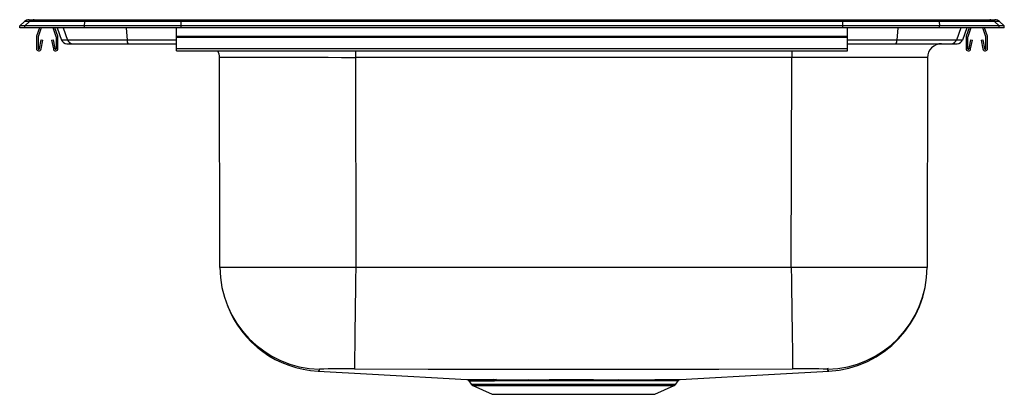
# Model space of a CAD drawing. Units: inches. Extents: x -11 to 11, y -8.2 to 0.2.
import ezdxf

# ---------------------------------------------------------------- set-up
doc = ezdxf.new("R2010")
doc.units = ezdxf.units.IN
doc.header["$MEASUREMENT"] = 0
doc.layers.get('0').update_dxf_attribs({"linetype": 'CONTINUOUS'})

# ---------------------------------------------------------------- blocks, each defined once
blk = doc.blocks.new('NCC2522_LEFT')
for p, q in [((-11, 0.047), (-10.896, 0.141)), ((-11, 0), (-11, 0.047)), ((-10.883, 0.047), (-11, 0.047)), ((-10.883, 0), (-11, 0)), ((-10.779, 0.141), (-10.896, 0.141)), ((-10.883, 0.047), (-10.779, 0.141)), ((-9.554, 0.047), (-10.883, 0.047)), ((-10.883, 0), (-10.883, 0.047)), ((-9.554, 0), (-10.883, 0)), ((-10.789, 0.182), (-10.673, 0.182)), ((-9.542, 0.141), (-10.779, 0.141)), ((-10.673, 0.182), (-9.531, 0.182)), ((-10.557, 0), (-10.621, -0.186)), ((-10.52, 0), (-10.588, -0.197)), ((-10.182, -0.197), (-10.25, 0)), ((-10.149, -0.186), (-10.213, 0)), ((-10.165, 0), (-10.066, -0.271)), ((-10.027, 0), (-9.929, -0.271)), ((-9.554, 0.047), (-9.542, 0.141)), ((-7.39, 0.047), (-9.554, 0.047)), ((-9.554, 0), (-9.554, 0.047)), ((-7.39, 0), (-9.554, 0)), ((-7.39, 0.141), (-9.542, 0.141)), ((-9.531, 0.182), (-7.39, 0.182)), ((-8.62, 0), (-8.601, -0.271)), ((-7.5, -0.186), (-7.5, 0)), ((-7.39, 0.141), (-7.39, 0.182)), ((-7.39, 0.182), (7.39, 0.182)), ((-7.39, 0.047), (-7.39, 0.141)), ((7.39, 0.141), (-7.39, 0.141)), ((-7.39, 0), (-7.39, 0.047)), ((7.39, 0.047), (-7.39, 0.047)), ((7.39, 0), (-7.39, 0)), ((7.39, 0.141), (7.39, 0.182)), ((7.39, 0.182), (9.531, 0.182)), ((7.39, 0.047), (7.39, 0.141)), ((9.542, 0.141), (7.39, 0.141)), ((7.39, 0), (7.39, 0.047)), ((9.554, 0.047), (7.39, 0.047)), ((9.554, 0), (7.39, 0)), ((7.5, -0.186), (7.5, 0)), ((8.62, 0), (8.601, -0.271)), ((9.531, 0.182), (10.673, 0.182)), ((9.542, 0.141), (9.554, 0.047)), ((10.779, 0.141), (9.542, 0.141)), ((9.554, 0), (9.554, 0.047)), ((10.883, 0.047), (9.554, 0.047)), ((10.883, 0), (9.554, 0)), ((10.027, 0), (9.929, -0.271)), ((10.165, 0), (10.066, -0.271)), ((10.213, 0), (10.149, -0.186)), ((10.25, 0), (10.182, -0.197)), ((10.588, -0.197), (10.52, 0)), ((10.621, -0.186), (10.557, 0)), ((10.673, 0.182), (10.789, 0.182)), ((10.779, 0.141), (10.883, 0.047)), ((10.896, 0.141), (10.779, 0.141)), ((10.883, 0), (10.883, 0.047)), ((11, 0.047), (10.883, 0.047)), ((11, 0), (10.883, 0)), ((10.896, 0.141), (11, 0.047)), ((11, 0), (11, 0.047)), ((-10.625, -0.208), (-10.625, -0.461)), ((-10.59, -0.208), (-10.59, -0.461)), ((-10.18, -0.461), (-10.18, -0.208)), ((-10.145, -0.461), (-10.145, -0.208)), ((-7.5, -0.186), (7.5, -0.186)), ((-7.5, -0.208), (-7.5, -0.186)), ((-7.5, -0.208), (7.5, -0.208)), ((-7.5, -0.461), (-7.5, -0.208)), ((7.5, -0.208), (7.5, -0.186)), ((7.5, -0.461), (7.5, -0.208)), ((10.145, -0.208), (10.145, -0.461)), ((10.18, -0.208), (10.18, -0.461)), ((10.59, -0.461), (10.59, -0.208)), ((10.625, -0.461), (10.625, -0.208)), ((-10.556, -0.464), (-10.518, -0.266)), ((-10.522, -0.471), (-10.484, -0.273)), ((-10.518, -0.266), (-10.484, -0.273)), ((-10.286, -0.273), (-10.252, -0.266)), ((-10.286, -0.273), (-10.248, -0.471)), ((-10.252, -0.266), (-10.214, -0.464)), ((-9.929, -0.271), (-10.066, -0.271)), ((-9.948, -0.353), (-9.814, -0.353)), ((-8.601, -0.271), (-9.929, -0.271)), ((-9.814, -0.353), (-8.578, -0.353)), ((-7.5, -0.271), (-8.601, -0.271)), ((-8.578, -0.353), (-7.5, -0.353)), ((8.601, -0.271), (7.5, -0.271)), ((7.5, -0.353), (9.597, -0.353)), ((7.5, -0.353), (8.578, -0.353)), ((8.578, -0.353), (9.814, -0.353)), ((9.929, -0.271), (8.601, -0.271)), ((9.597, -0.353), (9.597, -0.353)), ((9.814, -0.353), (9.948, -0.353)), ((10.066, -0.271), (9.929, -0.271)), ((10.214, -0.464), (10.252, -0.266)), ((10.248, -0.471), (10.286, -0.273)), ((10.252, -0.266), (10.286, -0.273)), ((10.484, -0.273), (10.518, -0.266)), ((10.484, -0.273), (10.522, -0.471)), ((10.518, -0.266), (10.556, -0.464)), ((-7.5, -0.461), (7.5, -0.461)), ((-7.5, -0.513), (-7.5, -0.461)), ((-7.5, -0.513), (7.5, -0.513)), ((-3.499, -0.513), (-3.499, -0.665)), ((6.249, -0.513), (6.249, -0.665)), ((7.5, -0.513), (7.5, -0.461)), ((-6.526, -5.345), (-6.534, -0.665)), ((6.249, -0.665), (-3.499, -0.665)), ((-3.499, -0.665), (-3.491, -5.345)), ((6.241, -5.345), (6.249, -0.665)), ((9.284, -0.665), (9.276, -5.345)), ((6.241, -5.345), (-3.491, -5.345)), ((-0.964, -7.878), (-0.914, -7.949)), ((-0.426, -7.851), (-0.361, -7.851)), ((-0.325, -7.878), (-0.389, -7.878)), ((0.376, -7.852), (0.433, -7.852)), ((0.452, -7.878), (0.397, -7.878)), ((3.664, -7.949), (3.714, -7.878)), ((-0.914, -7.949), (3.664, -7.949)), ((-0.874, -7.982), (-0.445, -8.178)), ((-0.874, -7.982), (3.624, -7.982)), ((3.195, -8.178), (3.624, -7.982)), ((-0.445, -8.178), (3.195, -8.178))]:
    blk.add_line(p, q)
for points in [[(9.284, -0.665), (9.277, -0.665), (9.256, -0.665), (9.221, -0.665), (9.172, -0.665), (9.109, -0.665), (9.033, -0.665), (8.944, -0.665), (8.843, -0.665), (8.729, -0.665), (8.604, -0.665), (8.468, -0.665), (8.321, -0.665), (8.165, -0.665), (8, -0.665), (7.826, -0.665), (7.646, -0.665), (7.459, -0.665), (7.266, -0.665), (7.068, -0.665), (6.867, -0.665), (6.663, -0.665), (6.457, -0.665), (6.249, -0.665)], [(-3.491, -5.345), (-3.801, -5.345), (-4.104, -5.345), (-4.398, -5.345), (-4.679, -5.345), (-5.031, -5.345), (-5.351, -5.345), (-5.637, -5.345), (-5.887, -5.345), (-6.103, -5.345), (-6.281, -5.345), (-6.385, -5.345), (-6.462, -5.345), (-6.51, -5.345), (-6.526, -5.345)], [(-3.491, -5.345), (-3.494, -5.614), (-3.498, -5.89), (-3.502, -6.167), (-3.505, -6.437), (-3.508, -6.692), (-3.511, -6.926), (-3.514, -7.131), (-3.516, -7.301), (-3.518, -7.435), (-3.519, -7.531), (-3.52, -7.59), (-3.521, -7.614)], [(6.241, -5.345), (6.244, -5.614), (6.248, -5.89), (6.252, -6.167), (6.255, -6.437), (6.259, -6.692), (6.262, -6.926), (6.264, -7.131), (6.267, -7.301), (6.268, -7.435), (6.27, -7.531), (6.27, -7.59), (6.271, -7.614)], [(9.276, -5.345), (9.26, -5.345), (9.212, -5.345), (9.135, -5.345), (9.031, -5.345), (8.853, -5.345), (8.637, -5.345), (8.387, -5.345), (8.101, -5.345), (7.781, -5.345), (7.429, -5.345), (7.148, -5.345), (6.854, -5.345), (6.551, -5.345), (6.241, -5.345)], [(-4.303, -7.62), (-4.306, -7.646), (-4.324, -7.654), (-4.327, -7.658), (-4.33, -7.662), (-4.331, -7.663), (-4.331, -7.663)], [(-4.331, -7.663), (-3.118, -7.731), (-1.01, -7.851)], [(6.271, -7.614), (4.621, -7.622), (2.998, -7.623), (1.375, -7.624), (-0.248, -7.623), (-1.871, -7.622), (-3.521, -7.614)], [(3.76, -7.851), (5.868, -7.731), (7.081, -7.663)], [(7.052, -7.585), (7.055, -7.611), (7.072, -7.619), (7.076, -7.623), (7.077, -7.625)], [(7.081, -7.663), (7.08, -7.662), (7.077, -7.658), (7.074, -7.654), (7.056, -7.646), (7.053, -7.62)], [(-1.01, -7.851), (-1.008, -7.851), (-0.989, -7.851), (-0.954, -7.851), (-0.9, -7.851), (-0.83, -7.851), (-0.751, -7.851), (-0.657, -7.851), (-0.548, -7.851), (-0.426, -7.851)], [(-0.361, -7.851), (-0.261, -7.852), (-0.117, -7.852), (0.036, -7.852), (0.202, -7.852), (0.376, -7.852)], [(0.397, -7.878), (0.23, -7.878), (0.072, -7.878), (-0.083, -7.878), (-0.228, -7.878), (-0.325, -7.878)], [(0.433, -7.852), (0.629, -7.852), (0.833, -7.851), (1.028, -7.851), (1.226, -7.851), (1.43, -7.851), (1.633, -7.851), (1.822, -7.851), (2.007, -7.852), (2.193, -7.852), (2.374, -7.852)], [(2.354, -7.878), (2.181, -7.878), (2.004, -7.878), (1.817, -7.878), (1.628, -7.878), (1.434, -7.878), (1.24, -7.878), (1.041, -7.878), (0.844, -7.878), (0.646, -7.878), (0.452, -7.878)], [(3.712, -7.877), (3.713, -7.877), (3.7, -7.877), (3.669, -7.877), (3.622, -7.877), (3.56, -7.877), (3.483, -7.878), (3.389, -7.878), (3.28, -7.878), (3.161, -7.878), (3.029, -7.878), (2.882, -7.878), (2.724, -7.878), (2.544, -7.878), (2.354, -7.878)], [(2.374, -7.852), (2.567, -7.852), (2.752, -7.852), (2.909, -7.852), (3.056, -7.852), (3.195, -7.851), (3.32, -7.851), (3.428, -7.851), (3.522, -7.851), (3.603, -7.851), (3.668, -7.851), (3.715, -7.851), (3.746, -7.851), (3.761, -7.851), (3.76, -7.851)]]:
    blk.add_lwpolyline(points)
for centre, radius, start, end in [((-10.789, 0.022), 0.16, 90, 131.9542), ((-10.673, 0.023), 0.159, 90.0244, 132.1559), ((-9.479, 0.145), 0.0636, 144.6663, 183.8165), ((9.479, 0.145), 0.0636, 356.1835, 35.3337), ((10.673, 0.023), 0.159, 47.8441, 89.9756), ((10.789, 0.022), 0.16, 48.0458, 90), ((-10.558, -0.208), 0.067, 161, 180), ((-10.558, -0.208), 0.032, 161, 180), ((-10.212, -0.208), 0.032, 360, 19), ((-10.212, -0.208), 0.067, 360, 19), ((10.212, -0.208), 0.067, 161, 180), ((10.212, -0.208), 0.032, 161, 180), ((10.558, -0.208), 0.032, 360, 19), ((10.558, -0.208), 0.067, 360, 19), ((-9.948, -0.228), 0.125, 200, 270), ((-9.813, -0.23), 0.123, 199.4874, 269.7794), ((-8.492, -0.285), 0.11, 172.7291, 218.4705), ((8.492, -0.285), 0.11, 321.5295, 7.2709), ((9.597, -0.666), 0.313, 90, 179.8971), ((9.813, -0.23), 0.123, 270.2206, 340.5126), ((9.948, -0.228), 0.125, 270, 340), ((-10.573, -0.461), 0.052, 180, 349.2013), ((-10.573, -0.461), 0.017, 180, 349.2013), ((-10.197, -0.461), 0.052, 190.7987, 0), ((-10.197, -0.461), 0.017, 190.7987, 0), ((-6.847, -0.666), 0.313, 0.1029, 29.2302), ((10.197, -0.461), 0.052, 180, 349.2013), ((10.197, -0.461), 0.017, 180, 349.2013), ((10.573, -0.461), 0.052, 190.7987, 0), ((10.573, -0.461), 0.017, 190.7987, 0), ((-4.246, -5.34), 2.28, 180.1097, 268.5745), ((6.996, -5.34), 2.28, 271.4254, 359.8904), ((6.95, -5.34), 2.326, 273.2375, 359.8971), ((-4.206, -5.355), 2.312, 201.0286, 266.8887), ((-3.841, -17.339), 9.731, 88.1145, 92.7201), ((6.591, -17.339), 9.731, 87.2799, 91.8855), ((-1.007, -7.901), 0.0485, 28.181, 77.3329), ((0.033, 434.4), 442.278, 269.87108, 269.94531), ((-0.431, -7.897), 0.0458, 24.4068, 83.8666), ((-0.366, -7.895), 0.0443, 23.0696, 83.2899), ((0.365, -7.882), 0.0322, 6.1494, 69.1876), ((0.42, -7.881), 0.0318, 4.8817, 67.2419), ((2.386, -7.882), 0.0322, 110.8089, 173.8487), ((3.76, -7.906), 0.0539, 104.8547, 149.2849), ((-0.834, -7.893), 0.0976, 215, 245.4762), ((3.584, -7.893), 0.0976, 294.5238, 325)]:
    blk.add_arc(centre, radius, start, end)
blk.add_ellipse((-3.499, -0.666), major_axis=(3.035, -0.001), ratio=0.0002, start_param=1.5708, end_param=3.141593)

msp = doc.modelspace()

# ---------------------------------------------------------------- block references
msp.add_blockref('NCC2522_LEFT', (0, 0))

doc.saveas('drawing.dxf')
